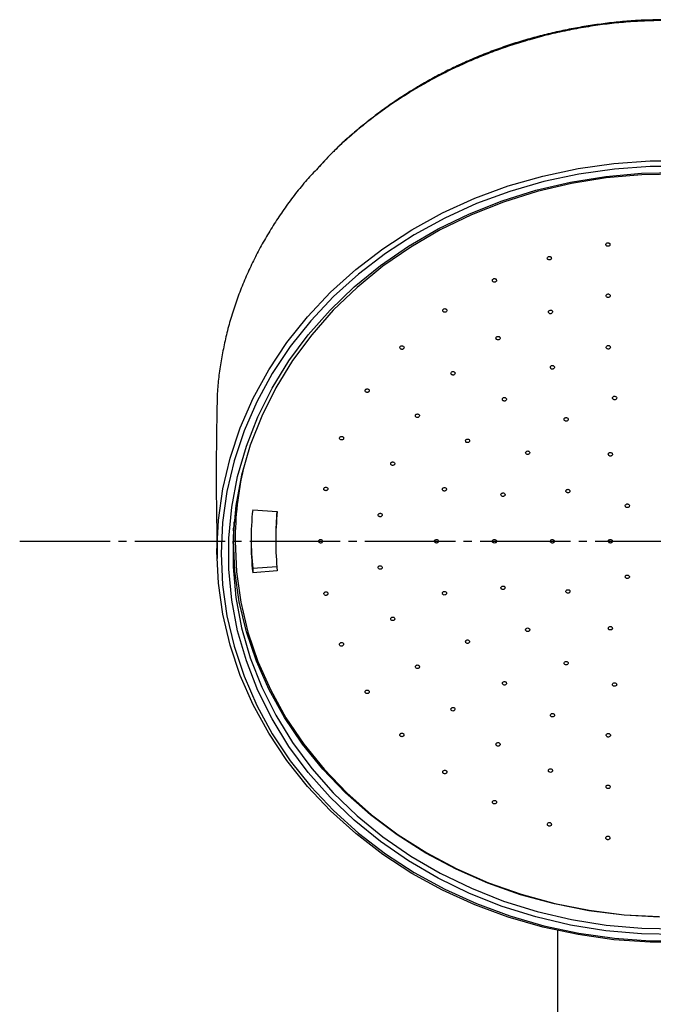
# Model space of a CAD drawing. Units: millimetres. Extents: x 0 to 2100, y 0 to 2970.
# Drawn here: x 938 to 1015, y 1299 to 1419 of the extents above; entities that cross this region are included whole.
import ezdxf

# ---------------------------------------------------------------- set-up
doc = ezdxf.new("R2010")
doc.units = ezdxf.units.MM
doc.linetypes.add('DASH_CENTER', pattern=[14, 11, -1, 1, -1])
doc.layers.add('1', color=7, linetype='Continuous')

# ---------------------------------------------------------------- blocks, each defined once
blk = doc.blocks.new('TOP__56', base_point=(3561, 109))
at = {"color": 7, "linetype": 'Continuous'}
for p, q in [((975.06, 1402.18), (974.03, 1401.11)), ((966.05, 1359.47), (969.03, 1359.24)), ((963.7, 1355.74), (963.77, 1358)), ((963.7, 1356.89), (963.7, 1357.22)), ((963.7, 1356.89), (963.7, 1355.74)), ((968.85, 1356.14), (968.85, 1355.64)), ((968.99, 1352.53), (966.05, 1352.31)), ((966.05, 1352.31), (966.05, 1351.81)), ((969.03, 1352.03), (966.05, 1351.81)), ((1003.1, 1308.33), (1003.1, 1216.56))]:
    blk.add_line(p, q, dxfattribs=at)
for points in [[(1018.81, 1306.88), (1014.39, 1306.88), (1009.99, 1307.18), (1005.62, 1307.8), (1001.33, 1308.71), (997.13, 1309.93), (993.07, 1311.43), (989.15, 1313.21), (985.42, 1315.25), (981.88, 1317.55), (978.57, 1320.09), (975.51, 1322.85), (972.71, 1325.82), (970.2, 1328.97), (967.99, 1332.29), (966.1, 1335.75), (964.53, 1339.33), (963.3, 1343), (962.41, 1346.76), (961.88, 1350.56), (961.7, 1354.38), (961.7, 1354.38), (961.88, 1358.21), (962.41, 1362.01), (963.3, 1365.76), (964.53, 1369.44), (966.1, 1373.02), (967.99, 1376.48), (970.2, 1379.79), (972.71, 1382.94), (975.51, 1385.91), (978.57, 1388.67), (981.88, 1391.21), (985.42, 1393.51), (989.15, 1395.56), (993.07, 1397.34), (997.13, 1398.84), (1001.33, 1400.05), (1005.62, 1400.97), (1009.99, 1401.58), (1014.39, 1401.89), (1018.81, 1401.89)], [(1018.79, 1401.21), (1014.41, 1401.21), (1010.05, 1400.9), (1005.72, 1400.29), (1001.47, 1399.39), (997.31, 1398.18), (993.28, 1396.7), (989.4, 1394.93), (985.7, 1392.91), (982.2, 1390.63), (978.92, 1388.11), (975.88, 1385.38), (973.11, 1382.44), (970.62, 1379.31), (968.43, 1376.03), (966.56, 1372.6), (965, 1369.05), (963.78, 1365.41), (962.91, 1361.69), (962.38, 1357.93), (962.2, 1354.13), (962.38, 1350.34), (962.91, 1346.58), (963.78, 1342.86), (965, 1339.22), (966.56, 1335.67), (968.43, 1332.24), (970.62, 1328.95), (973.11, 1325.83), (975.88, 1322.89), (978.92, 1320.16), (982.2, 1317.64), (985.7, 1315.36), (989.4, 1313.33), (993.28, 1311.57), (997.31, 1310.08), (1001.47, 1308.88), (1005.72, 1307.97), (1010.05, 1307.37), (1014.41, 1307.06), (1018.79, 1307.06)], [(1017.69, 1307.81), (1013.33, 1307.89), (1008.99, 1308.27), (1004.7, 1308.96), (1000.49, 1309.95), (996.38, 1311.24), (992.41, 1312.81), (988.6, 1314.65), (984.98, 1316.76), (981.57, 1319.12), (978.39, 1321.71), (975.46, 1324.51), (972.81, 1327.52), (970.45, 1330.7), (968.4, 1334.03), (966.67, 1337.5), (965.27, 1341.08), (964.21, 1344.75), (963.5, 1348.48), (963.15, 1352.24), (963.15, 1356.02), (963.5, 1359.79), (964.21, 1363.52), (965.27, 1367.19), (966.67, 1370.77), (968.4, 1374.24), (970.45, 1377.57), (972.81, 1380.75), (975.46, 1383.75), (978.39, 1386.56), (981.57, 1389.15), (984.98, 1391.51), (988.6, 1393.61), (992.41, 1395.46), (996.38, 1397.03), (1000.49, 1398.31), (1004.7, 1399.3), (1008.99, 1400), (1013.33, 1400.38), (1017.69, 1400.46)], [(1017.68, 1400.27), (1013.36, 1400.2), (1009.06, 1399.82), (1004.81, 1399.13), (1000.64, 1398.15), (996.57, 1396.88), (992.64, 1395.32), (988.86, 1393.5), (985.28, 1391.41), (981.89, 1389.07), (978.75, 1386.51), (975.85, 1383.73), (973.22, 1380.75), (970.88, 1377.6), (968.85, 1374.3), (967.14, 1370.86), (965.75, 1367.32), (964.7, 1363.68), (964, 1359.99), (963.65, 1356.26), (963.65, 1352.51), (964, 1348.78), (964.7, 1345.09), (965.75, 1341.45), (967.14, 1337.91), (968.85, 1334.47), (970.88, 1331.16), (973.22, 1328.01), (975.85, 1325.04), (978.75, 1322.26), (981.89, 1319.7), (985.28, 1317.36), (988.86, 1315.27), (992.64, 1313.45), (996.57, 1311.89), (1000.64, 1310.62), (1004.81, 1309.64), (1009.06, 1308.95), (1013.36, 1308.57), (1017.68, 1308.49)], [(963.9, 1355.64), (964.08, 1351.92), (964.6, 1348.22), (965.47, 1344.58), (966.68, 1341), (968.23, 1337.53), (970.09, 1334.17), (972.27, 1330.96), (974.74, 1327.91), (977.49, 1325.05), (980.5, 1322.39), (983.74, 1319.95), (987.21, 1317.75), (990.88, 1315.8), (994.71, 1314.12), (998.69, 1312.71), (1002.79, 1311.59), (1006.98, 1310.76), (1011.24, 1310.23), (1015.53, 1310.01)], [(1015.52, 1309.93), (1011.22, 1310.16), (1006.94, 1310.69), (1002.74, 1311.53), (998.62, 1312.65), (994.63, 1314.06), (990.78, 1315.75), (987.1, 1317.71), (983.62, 1319.92), (980.36, 1322.37), (977.34, 1325.04), (974.58, 1327.91), (972.1, 1330.97), (969.92, 1334.19), (968.04, 1337.56), (966.5, 1341.05), (965.28, 1344.63), (964.41, 1348.29), (963.88, 1352), (963.7, 1355.74)], [(963.62, 1355.64), (963.65, 1355.01), (963.81, 1352.86)]]:
    blk.add_lwpolyline(points, dxfattribs=at)
for points in [[(1009.04, 1391.82), (1009.09, 1391.87), (1009.15, 1391.91), (1009.21, 1391.92), (1009.26, 1391.93), (1009.32, 1391.92), (1009.38, 1391.9), (1009.43, 1391.87), (1009.47, 1391.83), (1009.49, 1391.79), (1009.5, 1391.74), (1009.5, 1391.67), (1009.48, 1391.61), (1009.43, 1391.55), (1009.36, 1391.52), (1009.31, 1391.5), (1009.25, 1391.5), (1009.19, 1391.5), (1009.14, 1391.52), (1009.09, 1391.55), (1009.05, 1391.59), (1009.02, 1391.64), (1009.01, 1391.68), (1009.01, 1391.75), (1009.04, 1391.82)], [(1001.9, 1390.13), (1001.94, 1390.19), (1001.99, 1390.24), (1002.04, 1390.26), (1002.09, 1390.27), (1002.15, 1390.28), (1002.22, 1390.27), (1002.27, 1390.24), (1002.32, 1390.21), (1002.35, 1390.17), (1002.37, 1390.13), (1002.39, 1390.06), (1002.37, 1389.99), (1002.33, 1389.93), (1002.28, 1389.88), (1002.23, 1389.86), (1002.18, 1389.85), (1002.12, 1389.84), (1002.06, 1389.86), (1002, 1389.88), (1001.95, 1389.91), (1001.92, 1389.95), (1001.9, 1389.99), (1001.88, 1390.06), (1001.9, 1390.13)], [(995.21, 1387.39), (995.23, 1387.46), (995.28, 1387.52), (995.32, 1387.55), (995.37, 1387.57), (995.43, 1387.58), (995.49, 1387.58), (995.55, 1387.56), (995.6, 1387.54), (995.64, 1387.5), (995.67, 1387.46), (995.7, 1387.4), (995.7, 1387.33), (995.68, 1387.26), (995.63, 1387.21), (995.58, 1387.18), (995.54, 1387.16), (995.48, 1387.15), (995.41, 1387.15), (995.36, 1387.16), (995.3, 1387.19), (995.26, 1387.22), (995.23, 1387.26), (995.21, 1387.32), (995.21, 1387.39)], [(1009.13, 1385.67), (1009.2, 1385.7), (1009.28, 1385.71), (1009.33, 1385.71), (1009.38, 1385.69), (1009.43, 1385.66), (1009.48, 1385.62), (1009.51, 1385.58), (1009.52, 1385.53), (1009.52, 1385.48), (1009.51, 1385.43), (1009.48, 1385.37), (1009.42, 1385.32), (1009.35, 1385.29), (1009.27, 1385.28), (1009.21, 1385.29), (1009.16, 1385.3), (1009.11, 1385.33), (1009.07, 1385.37), (1009.04, 1385.42), (1009.03, 1385.47), (1009.02, 1385.51), (1009.03, 1385.56), (1009.07, 1385.62), (1009.13, 1385.67)], [(989.16, 1383.69), (989.17, 1383.76), (989.21, 1383.82), (989.25, 1383.86), (989.29, 1383.89), (989.35, 1383.91), (989.41, 1383.92), (989.47, 1383.91), (989.53, 1383.89), (989.57, 1383.87), (989.61, 1383.83), (989.65, 1383.77), (989.66, 1383.7), (989.65, 1383.64), (989.62, 1383.57), (989.58, 1383.54), (989.54, 1383.51), (989.48, 1383.49), (989.42, 1383.48), (989.36, 1383.49), (989.3, 1383.51), (989.25, 1383.53), (989.22, 1383.57), (989.18, 1383.63), (989.16, 1383.69)], [(1002.08, 1383.67), (1002.14, 1383.71), (1002.22, 1383.74), (1002.27, 1383.74), (1002.33, 1383.73), (1002.38, 1383.72), (1002.43, 1383.68), (1002.47, 1383.65), (1002.5, 1383.6), (1002.51, 1383.55), (1002.51, 1383.5), (1002.49, 1383.44), (1002.45, 1383.38), (1002.39, 1383.34), (1002.31, 1383.31), (1002.26, 1383.31), (1002.2, 1383.31), (1002.15, 1383.33), (1002.1, 1383.36), (1002.06, 1383.4), (1002.03, 1383.45), (1002.02, 1383.5), (1002.02, 1383.54), (1002.04, 1383.61), (1002.08, 1383.67)], [(995.67, 1380.44), (995.72, 1380.5), (995.79, 1380.53), (995.84, 1380.55), (995.89, 1380.55), (995.95, 1380.54), (996.01, 1380.52), (996.06, 1380.49), (996.1, 1380.45), (996.12, 1380.4), (996.13, 1380.36), (996.13, 1380.29), (996.1, 1380.22), (996.05, 1380.17), (995.98, 1380.13), (995.93, 1380.12), (995.87, 1380.12), (995.81, 1380.13), (995.76, 1380.15), (995.71, 1380.18), (995.67, 1380.22), (995.65, 1380.26), (995.63, 1380.31), (995.64, 1380.38), (995.67, 1380.44)], [(983.95, 1379.14), (983.95, 1379.21), (983.97, 1379.28), (984, 1379.32), (984.04, 1379.35), (984.09, 1379.38), (984.15, 1379.4), (984.21, 1379.4), (984.27, 1379.39), (984.32, 1379.37), (984.37, 1379.35), (984.42, 1379.29), (984.44, 1379.23), (984.45, 1379.16), (984.42, 1379.09), (984.4, 1379.05), (984.36, 1379.02), (984.31, 1378.99), (984.25, 1378.97), (984.19, 1378.97), (984.13, 1378.98), (984.08, 1378.99), (984.03, 1379.02), (983.98, 1379.08), (983.95, 1379.14)], [(1009.07, 1379.31), (1009.11, 1379.37), (1009.17, 1379.41), (1009.22, 1379.43), (1009.28, 1379.44), (1009.34, 1379.44), (1009.4, 1379.43), (1009.45, 1379.4), (1009.49, 1379.37), (1009.52, 1379.33), (1009.54, 1379.28), (1009.55, 1379.21), (1009.54, 1379.15), (1009.5, 1379.09), (1009.43, 1379.04), (1009.39, 1379.02), (1009.33, 1379.01), (1009.27, 1379.01), (1009.21, 1379.02), (1009.16, 1379.05), (1009.11, 1379.09), (1009.08, 1379.12), (1009.06, 1379.17), (1009.05, 1379.24), (1009.07, 1379.31)], [(1002.25, 1376.81), (1002.28, 1376.88), (1002.32, 1376.94), (1002.36, 1376.97), (1002.41, 1376.99), (1002.47, 1377), (1002.53, 1377), (1002.59, 1376.99), (1002.64, 1376.96), (1002.69, 1376.93), (1002.72, 1376.9), (1002.75, 1376.83), (1002.75, 1376.76), (1002.73, 1376.7), (1002.68, 1376.64), (1002.64, 1376.61), (1002.59, 1376.59), (1002.54, 1376.57), (1002.47, 1376.57), (1002.41, 1376.58), (1002.36, 1376.61), (1002.32, 1376.64), (1002.29, 1376.68), (1002.26, 1376.74), (1002.25, 1376.81)], [(990.17, 1376.13), (990.21, 1376.19), (990.26, 1376.24), (990.31, 1376.26), (990.36, 1376.28), (990.42, 1376.28), (990.48, 1376.27), (990.54, 1376.25), (990.59, 1376.21), (990.62, 1376.18), (990.64, 1376.13), (990.66, 1376.06), (990.64, 1376), (990.61, 1375.93), (990.55, 1375.89), (990.5, 1375.86), (990.45, 1375.85), (990.39, 1375.85), (990.33, 1375.86), (990.27, 1375.88), (990.23, 1375.91), (990.19, 1375.95), (990.17, 1375.99), (990.16, 1376.06), (990.17, 1376.13)], [(979.74, 1373.87), (979.72, 1373.94), (979.73, 1374.01), (979.75, 1374.05), (979.78, 1374.09), (979.82, 1374.13), (979.88, 1374.15), (979.94, 1374.17), (980, 1374.17), (980.05, 1374.16), (980.1, 1374.14), (980.16, 1374.09), (980.2, 1374.03), (980.22, 1373.96), (980.21, 1373.89), (980.19, 1373.85), (980.16, 1373.81), (980.11, 1373.78), (980.06, 1373.75), (980, 1373.74), (979.94, 1373.74), (979.89, 1373.75), (979.84, 1373.77), (979.78, 1373.81), (979.74, 1373.87)], [(1009.82, 1373.04), (1009.82, 1373.11), (1009.86, 1373.18), (1009.89, 1373.21), (1009.94, 1373.24), (1009.99, 1373.26), (1010.05, 1373.27), (1010.11, 1373.27), (1010.17, 1373.25), (1010.22, 1373.23), (1010.26, 1373.2), (1010.3, 1373.14), (1010.32, 1373.07), (1010.31, 1373), (1010.28, 1372.94), (1010.24, 1372.9), (1010.2, 1372.87), (1010.14, 1372.85), (1010.08, 1372.84), (1010.02, 1372.84), (1009.96, 1372.86), (1009.92, 1372.88), (1009.88, 1372.92), (1009.83, 1372.98), (1009.82, 1373.04)], [(996.41, 1372.87), (996.42, 1372.94), (996.44, 1373.01), (996.47, 1373.05), (996.51, 1373.08), (996.57, 1373.11), (996.63, 1373.12), (996.69, 1373.12), (996.75, 1373.11), (996.79, 1373.09), (996.84, 1373.06), (996.89, 1373), (996.91, 1372.94), (996.91, 1372.87), (996.88, 1372.8), (996.85, 1372.76), (996.81, 1372.73), (996.76, 1372.71), (996.7, 1372.69), (996.64, 1372.69), (996.58, 1372.7), (996.53, 1372.72), (996.49, 1372.75), (996.44, 1372.81), (996.41, 1372.87)], [(985.83, 1370.92), (985.85, 1370.99), (985.89, 1371.05), (985.93, 1371.08), (985.98, 1371.1), (986.04, 1371.11), (986.1, 1371.12), (986.16, 1371.1), (986.22, 1371.08), (986.26, 1371.05), (986.29, 1371.01), (986.32, 1370.95), (986.32, 1370.88), (986.3, 1370.81), (986.26, 1370.75), (986.22, 1370.72), (986.17, 1370.7), (986.11, 1370.69), (986.05, 1370.68), (985.99, 1370.7), (985.93, 1370.72), (985.89, 1370.75), (985.86, 1370.79), (985.83, 1370.85), (985.83, 1370.92)], [(1003.94, 1370.38), (1003.92, 1370.44), (1003.93, 1370.51), (1003.95, 1370.56), (1003.98, 1370.6), (1004.03, 1370.63), (1004.08, 1370.66), (1004.14, 1370.67), (1004.2, 1370.67), (1004.25, 1370.66), (1004.3, 1370.64), (1004.36, 1370.59), (1004.4, 1370.53), (1004.42, 1370.47), (1004.41, 1370.4), (1004.39, 1370.35), (1004.36, 1370.31), (1004.32, 1370.28), (1004.26, 1370.25), (1004.2, 1370.24), (1004.14, 1370.24), (1004.09, 1370.25), (1004.04, 1370.27), (1003.98, 1370.32), (1003.94, 1370.38)], [(976.64, 1368.05), (976.61, 1368.12), (976.6, 1368.19), (976.62, 1368.23), (976.64, 1368.28), (976.68, 1368.32), (976.72, 1368.35), (976.78, 1368.37), (976.84, 1368.38), (976.89, 1368.38), (976.95, 1368.37), (977.01, 1368.33), (977.07, 1368.28), (977.1, 1368.21), (977.1, 1368.14), (977.09, 1368.1), (977.07, 1368.06), (977.03, 1368.01), (976.98, 1367.98), (976.93, 1367.96), (976.87, 1367.95), (976.81, 1367.95), (976.76, 1367.96), (976.69, 1368), (976.64, 1368.05)], [(991.95, 1367.76), (991.93, 1367.83), (991.94, 1367.9), (991.96, 1367.94), (991.98, 1367.98), (992.03, 1368.02), (992.08, 1368.05), (992.14, 1368.06), (992.2, 1368.06), (992.25, 1368.05), (992.3, 1368.04), (992.37, 1367.99), (992.41, 1367.93), (992.43, 1367.87), (992.42, 1367.8), (992.41, 1367.75), (992.38, 1367.71), (992.33, 1367.68), (992.28, 1367.65), (992.22, 1367.63), (992.16, 1367.63), (992.11, 1367.64), (992.06, 1367.66), (991.99, 1367.7), (991.95, 1367.76)], [(999.3, 1366.26), (999.26, 1366.32), (999.24, 1366.39), (999.25, 1366.44), (999.26, 1366.49), (999.29, 1366.53), (999.33, 1366.57), (999.38, 1366.6), (999.44, 1366.61), (999.5, 1366.62), (999.55, 1366.61), (999.62, 1366.59), (999.68, 1366.54), (999.73, 1366.48), (999.74, 1366.41), (999.74, 1366.37), (999.72, 1366.32), (999.69, 1366.27), (999.65, 1366.24), (999.6, 1366.21), (999.54, 1366.19), (999.49, 1366.19), (999.43, 1366.19), (999.36, 1366.22), (999.3, 1366.26)], [(1009.31, 1366.26), (1009.34, 1366.33), (1009.39, 1366.38), (1009.44, 1366.41), (1009.49, 1366.42), (1009.55, 1366.43), (1009.61, 1366.42), (1009.67, 1366.4), (1009.72, 1366.37), (1009.76, 1366.34), (1009.78, 1366.3), (1009.8, 1366.23), (1009.8, 1366.16), (1009.76, 1366.1), (1009.71, 1366.04), (1009.66, 1366.02), (1009.61, 1366), (1009.55, 1365.99), (1009.49, 1366), (1009.44, 1366.02), (1009.38, 1366.05), (1009.35, 1366.09), (1009.32, 1366.13), (1009.3, 1366.2), (1009.31, 1366.26)], [(982.83, 1365.05), (982.83, 1365.12), (982.86, 1365.18), (982.9, 1365.22), (982.94, 1365.25), (982.99, 1365.27), (983.05, 1365.29), (983.11, 1365.28), (983.17, 1365.27), (983.22, 1365.25), (983.26, 1365.22), (983.31, 1365.16), (983.33, 1365.09), (983.32, 1365.02), (983.29, 1364.96), (983.26, 1364.92), (983.22, 1364.89), (983.16, 1364.87), (983.1, 1364.85), (983.04, 1364.86), (982.98, 1364.87), (982.94, 1364.89), (982.89, 1364.92), (982.85, 1364.98), (982.83, 1365.05)], [(974.76, 1361.85), (974.71, 1361.91), (974.7, 1361.98), (974.7, 1362.03), (974.71, 1362.07), (974.74, 1362.12), (974.78, 1362.16), (974.83, 1362.19), (974.89, 1362.21), (974.94, 1362.21), (975, 1362.21), (975.07, 1362.19), (975.13, 1362.14), (975.18, 1362.08), (975.19, 1362.01), (975.19, 1361.97), (975.18, 1361.92), (975.15, 1361.87), (975.11, 1361.84), (975.06, 1361.81), (975, 1361.79), (974.95, 1361.78), (974.89, 1361.79), (974.82, 1361.81), (974.76, 1361.85)], [(989.17, 1361.82), (989.13, 1361.88), (989.11, 1361.95), (989.12, 1362), (989.13, 1362.04), (989.16, 1362.09), (989.21, 1362.13), (989.26, 1362.15), (989.32, 1362.17), (989.37, 1362.17), (989.43, 1362.17), (989.5, 1362.14), (989.56, 1362.09), (989.6, 1362.03), (989.61, 1361.96), (989.61, 1361.92), (989.59, 1361.87), (989.56, 1361.83), (989.52, 1361.79), (989.47, 1361.76), (989.41, 1361.74), (989.35, 1361.74), (989.3, 1361.75), (989.23, 1361.78), (989.17, 1361.82)], [(996.35, 1361.11), (996.29, 1361.16), (996.25, 1361.22), (996.24, 1361.27), (996.24, 1361.31), (996.25, 1361.36), (996.28, 1361.41), (996.32, 1361.45), (996.36, 1361.49), (996.41, 1361.5), (996.47, 1361.51), (996.55, 1361.51), (996.62, 1361.48), (996.68, 1361.43), (996.72, 1361.37), (996.74, 1361.33), (996.74, 1361.28), (996.72, 1361.23), (996.7, 1361.18), (996.66, 1361.14), (996.61, 1361.11), (996.56, 1361.09), (996.51, 1361.08), (996.43, 1361.09), (996.35, 1361.11)], [(1004.15, 1361.68), (1004.14, 1361.75), (1004.16, 1361.82), (1004.18, 1361.86), (1004.22, 1361.9), (1004.27, 1361.93), (1004.32, 1361.95), (1004.38, 1361.96), (1004.44, 1361.95), (1004.5, 1361.94), (1004.54, 1361.91), (1004.6, 1361.86), (1004.63, 1361.8), (1004.64, 1361.73), (1004.63, 1361.66), (1004.6, 1361.62), (1004.57, 1361.59), (1004.52, 1361.55), (1004.46, 1361.53), (1004.4, 1361.53), (1004.34, 1361.53), (1004.29, 1361.55), (1004.24, 1361.57), (1004.18, 1361.63), (1004.15, 1361.68)], [(1011.37, 1359.91), (1011.37, 1359.98), (1011.39, 1360.05), (1011.42, 1360.09), (1011.46, 1360.12), (1011.51, 1360.15), (1011.57, 1360.17), (1011.63, 1360.17), (1011.69, 1360.16), (1011.74, 1360.14), (1011.78, 1360.12), (1011.83, 1360.06), (1011.86, 1360), (1011.87, 1359.93), (1011.84, 1359.86), (1011.82, 1359.82), (1011.78, 1359.79), (1011.73, 1359.76), (1011.67, 1359.74), (1011.61, 1359.74), (1011.55, 1359.75), (1011.5, 1359.76), (1011.45, 1359.79), (1011.4, 1359.85), (1011.37, 1359.91)], [(981.31, 1358.76), (981.3, 1358.83), (981.31, 1358.9), (981.33, 1358.94), (981.37, 1358.98), (981.41, 1359.01), (981.47, 1359.03), (981.53, 1359.04), (981.59, 1359.04), (981.64, 1359.03), (981.69, 1359), (981.75, 1358.96), (981.78, 1358.89), (981.8, 1358.83), (981.78, 1358.76), (981.76, 1358.71), (981.72, 1358.68), (981.68, 1358.64), (981.62, 1358.62), (981.56, 1358.61), (981.5, 1358.61), (981.45, 1358.63), (981.4, 1358.65), (981.34, 1358.7), (981.31, 1358.76)], [(974.15, 1355.47), (974.09, 1355.52), (974.06, 1355.58), (974.05, 1355.63), (974.06, 1355.68), (974.07, 1355.73), (974.11, 1355.77), (974.15, 1355.81), (974.2, 1355.84), (974.26, 1355.85), (974.31, 1355.85), (974.39, 1355.84), (974.46, 1355.81), (974.51, 1355.75), (974.54, 1355.69), (974.55, 1355.64), (974.55, 1355.6), (974.53, 1355.55), (974.5, 1355.5), (974.45, 1355.46), (974.4, 1355.44), (974.35, 1355.42), (974.29, 1355.42), (974.22, 1355.43), (974.15, 1355.47)], [(988.25, 1355.46), (988.2, 1355.51), (988.16, 1355.57), (988.15, 1355.62), (988.16, 1355.67), (988.17, 1355.72), (988.2, 1355.77), (988.24, 1355.8), (988.3, 1355.83), (988.35, 1355.85), (988.4, 1355.85), (988.48, 1355.84), (988.55, 1355.81), (988.61, 1355.76), (988.64, 1355.7), (988.65, 1355.65), (988.65, 1355.6), (988.63, 1355.55), (988.6, 1355.51), (988.56, 1355.47), (988.51, 1355.44), (988.46, 1355.43), (988.4, 1355.42), (988.32, 1355.43), (988.25, 1355.46)], [(995.39, 1355.43), (995.32, 1355.45), (995.26, 1355.5), (995.23, 1355.54), (995.21, 1355.59), (995.2, 1355.64), (995.21, 1355.69), (995.23, 1355.74), (995.27, 1355.78), (995.31, 1355.81), (995.36, 1355.84), (995.43, 1355.85), (995.51, 1355.85), (995.59, 1355.82), (995.65, 1355.77), (995.68, 1355.73), (995.7, 1355.69), (995.7, 1355.64), (995.69, 1355.58), (995.67, 1355.53), (995.64, 1355.49), (995.6, 1355.46), (995.55, 1355.44), (995.47, 1355.42), (995.39, 1355.43)], [(1002.33, 1355.48), (1002.28, 1355.54), (1002.26, 1355.6), (1002.25, 1355.65), (1002.26, 1355.7), (1002.29, 1355.74), (1002.32, 1355.79), (1002.37, 1355.82), (1002.43, 1355.84), (1002.48, 1355.85), (1002.53, 1355.85), (1002.61, 1355.83), (1002.68, 1355.79), (1002.72, 1355.74), (1002.75, 1355.67), (1002.75, 1355.62), (1002.74, 1355.58), (1002.72, 1355.53), (1002.68, 1355.49), (1002.63, 1355.45), (1002.58, 1355.43), (1002.53, 1355.42), (1002.47, 1355.42), (1002.39, 1355.44), (1002.33, 1355.48)], [(1009.41, 1355.46), (1009.36, 1355.5), (1009.32, 1355.56), (1009.3, 1355.61), (1009.3, 1355.66), (1009.32, 1355.71), (1009.34, 1355.76), (1009.38, 1355.8), (1009.43, 1355.83), (1009.48, 1355.84), (1009.54, 1355.85), (1009.62, 1355.85), (1009.69, 1355.82), (1009.75, 1355.77), (1009.79, 1355.71), (1009.8, 1355.66), (1009.8, 1355.62), (1009.79, 1355.57), (1009.76, 1355.52), (1009.72, 1355.48), (1009.67, 1355.45), (1009.62, 1355.43), (1009.57, 1355.42), (1009.49, 1355.43), (1009.41, 1355.46)], [(981.33, 1352.34), (981.3, 1352.4), (981.3, 1352.47), (981.31, 1352.52), (981.33, 1352.56), (981.37, 1352.6), (981.42, 1352.63), (981.48, 1352.65), (981.54, 1352.66), (981.59, 1352.66), (981.64, 1352.64), (981.71, 1352.61), (981.76, 1352.55), (981.79, 1352.49), (981.79, 1352.42), (981.78, 1352.37), (981.76, 1352.33), (981.72, 1352.29), (981.67, 1352.26), (981.61, 1352.24), (981.55, 1352.23), (981.5, 1352.23), (981.45, 1352.25), (981.38, 1352.28), (981.33, 1352.34)], [(1011.67, 1351.11), (1011.59, 1351.1), (1011.51, 1351.12), (1011.46, 1351.15), (1011.43, 1351.18), (1011.39, 1351.23), (1011.37, 1351.28), (1011.37, 1351.33), (1011.38, 1351.38), (1011.4, 1351.42), (1011.43, 1351.46), (1011.49, 1351.51), (1011.57, 1351.53), (1011.65, 1351.53), (1011.72, 1351.52), (1011.77, 1351.49), (1011.81, 1351.46), (1011.84, 1351.41), (1011.86, 1351.36), (1011.87, 1351.31), (1011.86, 1351.26), (1011.84, 1351.21), (1011.8, 1351.18), (1011.74, 1351.13), (1011.67, 1351.11)], [(974.83, 1349.09), (974.76, 1349.13), (974.72, 1349.19), (974.7, 1349.23), (974.7, 1349.28), (974.7, 1349.33), (974.73, 1349.38), (974.76, 1349.42), (974.81, 1349.46), (974.86, 1349.48), (974.91, 1349.49), (974.99, 1349.49), (975.07, 1349.47), (975.13, 1349.42), (975.17, 1349.36), (975.19, 1349.32), (975.2, 1349.27), (975.19, 1349.22), (975.16, 1349.17), (975.13, 1349.13), (975.08, 1349.09), (975.03, 1349.07), (974.98, 1349.06), (974.9, 1349.06), (974.83, 1349.09)], [(989.27, 1349.11), (989.2, 1349.15), (989.15, 1349.2), (989.13, 1349.24), (989.11, 1349.29), (989.12, 1349.34), (989.13, 1349.4), (989.16, 1349.44), (989.2, 1349.48), (989.25, 1349.51), (989.3, 1349.52), (989.38, 1349.53), (989.46, 1349.52), (989.52, 1349.48), (989.58, 1349.43), (989.6, 1349.39), (989.61, 1349.34), (989.61, 1349.29), (989.6, 1349.24), (989.57, 1349.19), (989.53, 1349.15), (989.48, 1349.12), (989.43, 1349.11), (989.35, 1349.1), (989.27, 1349.11)], [(996.5, 1349.76), (996.42, 1349.77), (996.35, 1349.8), (996.31, 1349.83), (996.27, 1349.86), (996.25, 1349.91), (996.24, 1349.96), (996.24, 1350.02), (996.26, 1350.07), (996.29, 1350.11), (996.33, 1350.14), (996.39, 1350.18), (996.47, 1350.19), (996.55, 1350.19), (996.63, 1350.16), (996.67, 1350.13), (996.7, 1350.09), (996.73, 1350.04), (996.74, 1349.99), (996.73, 1349.94), (996.72, 1349.89), (996.69, 1349.85), (996.65, 1349.81), (996.58, 1349.78), (996.5, 1349.76)], [(1004.33, 1349.32), (1004.26, 1349.35), (1004.2, 1349.39), (1004.17, 1349.43), (1004.15, 1349.48), (1004.14, 1349.53), (1004.15, 1349.58), (1004.17, 1349.63), (1004.21, 1349.68), (1004.25, 1349.71), (1004.29, 1349.73), (1004.37, 1349.75), (1004.45, 1349.74), (1004.53, 1349.71), (1004.59, 1349.67), (1004.62, 1349.63), (1004.63, 1349.58), (1004.64, 1349.53), (1004.63, 1349.48), (1004.61, 1349.43), (1004.58, 1349.39), (1004.54, 1349.35), (1004.49, 1349.33), (1004.4, 1349.31), (1004.33, 1349.32)], [(982.89, 1346.06), (982.85, 1346.12), (982.83, 1346.18), (982.83, 1346.23), (982.84, 1346.28), (982.87, 1346.32), (982.91, 1346.36), (982.96, 1346.39), (983.02, 1346.41), (983.07, 1346.42), (983.13, 1346.42), (983.2, 1346.39), (983.26, 1346.35), (983.31, 1346.29), (983.33, 1346.22), (983.33, 1346.17), (983.31, 1346.13), (983.28, 1346.08), (983.24, 1346.04), (983.19, 1346.01), (983.14, 1345.99), (983.08, 1345.99), (983.03, 1345.99), (982.95, 1346.01), (982.89, 1346.06)], [(999.58, 1344.67), (999.51, 1344.65), (999.43, 1344.66), (999.38, 1344.68), (999.33, 1344.71), (999.29, 1344.74), (999.26, 1344.79), (999.24, 1344.84), (999.24, 1344.9), (999.26, 1344.94), (999.28, 1344.98), (999.33, 1345.04), (999.4, 1345.07), (999.48, 1345.09), (999.56, 1345.08), (999.61, 1345.06), (999.65, 1345.04), (999.7, 1345), (999.72, 1344.95), (999.74, 1344.9), (999.74, 1344.85), (999.73, 1344.8), (999.7, 1344.76), (999.65, 1344.7), (999.58, 1344.67)], [(1009.62, 1344.85), (1009.54, 1344.85), (1009.46, 1344.86), (1009.41, 1344.88), (1009.37, 1344.91), (1009.34, 1344.95), (1009.31, 1345), (1009.3, 1345.05), (1009.31, 1345.11), (1009.33, 1345.15), (1009.35, 1345.19), (1009.41, 1345.24), (1009.48, 1345.27), (1009.56, 1345.28), (1009.64, 1345.26), (1009.69, 1345.24), (1009.73, 1345.21), (1009.77, 1345.17), (1009.79, 1345.12), (1009.8, 1345.07), (1009.8, 1345.02), (1009.78, 1344.97), (1009.75, 1344.93), (1009.69, 1344.88), (1009.62, 1344.85)], [(992.15, 1343.21), (992.07, 1343.23), (992.01, 1343.27), (991.97, 1343.3), (991.95, 1343.35), (991.93, 1343.4), (991.93, 1343.45), (991.95, 1343.5), (991.97, 1343.55), (992.01, 1343.58), (992.05, 1343.61), (992.13, 1343.64), (992.21, 1343.64), (992.29, 1343.62), (992.35, 1343.58), (992.39, 1343.55), (992.41, 1343.5), (992.43, 1343.45), (992.43, 1343.4), (992.41, 1343.35), (992.39, 1343.3), (992.35, 1343.27), (992.31, 1343.24), (992.23, 1343.21), (992.15, 1343.21)], [(976.77, 1342.9), (976.7, 1342.93), (976.65, 1342.98), (976.62, 1343.03), (976.61, 1343.07), (976.6, 1343.12), (976.62, 1343.18), (976.64, 1343.22), (976.68, 1343.27), (976.73, 1343.29), (976.78, 1343.31), (976.85, 1343.32), (976.93, 1343.31), (977, 1343.28), (977.06, 1343.23), (977.09, 1343.19), (977.1, 1343.14), (977.1, 1343.09), (977.09, 1343.04), (977.06, 1342.99), (977.02, 1342.95), (976.98, 1342.92), (976.93, 1342.9), (976.85, 1342.89), (976.77, 1342.9)], [(1004.33, 1340.65), (1004.26, 1340.62), (1004.18, 1340.6), (1004.13, 1340.6), (1004.08, 1340.62), (1004.02, 1340.64), (1003.98, 1340.68), (1003.95, 1340.72), (1003.93, 1340.78), (1003.92, 1340.82), (1003.93, 1340.87), (1003.96, 1340.93), (1004.01, 1340.99), (1004.08, 1341.02), (1004.16, 1341.03), (1004.21, 1341.03), (1004.27, 1341.02), (1004.32, 1340.99), (1004.36, 1340.96), (1004.4, 1340.91), (1004.42, 1340.86), (1004.42, 1340.81), (1004.41, 1340.77), (1004.38, 1340.7), (1004.33, 1340.65)], [(985.93, 1340.2), (985.87, 1340.25), (985.84, 1340.31), (985.83, 1340.36), (985.83, 1340.4), (985.84, 1340.45), (985.87, 1340.5), (985.92, 1340.54), (985.97, 1340.57), (986.02, 1340.58), (986.07, 1340.59), (986.15, 1340.58), (986.22, 1340.55), (986.28, 1340.5), (986.31, 1340.44), (986.32, 1340.39), (986.32, 1340.34), (986.31, 1340.29), (986.28, 1340.24), (986.24, 1340.21), (986.18, 1340.18), (986.13, 1340.16), (986.08, 1340.16), (986, 1340.17), (985.93, 1340.2)], [(996.7, 1338.15), (996.62, 1338.15), (996.54, 1338.18), (996.5, 1338.2), (996.46, 1338.24), (996.43, 1338.28), (996.41, 1338.34), (996.41, 1338.39), (996.43, 1338.44), (996.45, 1338.48), (996.48, 1338.52), (996.55, 1338.56), (996.63, 1338.58), (996.71, 1338.58), (996.78, 1338.56), (996.83, 1338.53), (996.86, 1338.5), (996.89, 1338.45), (996.91, 1338.4), (996.91, 1338.35), (996.9, 1338.29), (996.87, 1338.25), (996.84, 1338.22), (996.78, 1338.17), (996.7, 1338.15)], [(979.93, 1337.11), (979.86, 1337.13), (979.79, 1337.17), (979.76, 1337.21), (979.73, 1337.25), (979.72, 1337.3), (979.72, 1337.35), (979.74, 1337.4), (979.77, 1337.45), (979.81, 1337.48), (979.85, 1337.51), (979.93, 1337.53), (980.01, 1337.53), (980.08, 1337.51), (980.15, 1337.47), (980.18, 1337.43), (980.21, 1337.39), (980.22, 1337.34), (980.22, 1337.29), (980.2, 1337.24), (980.17, 1337.19), (980.13, 1337.16), (980.09, 1337.13), (980.01, 1337.11), (979.93, 1337.11)], [(1010.28, 1338.1), (1010.22, 1338.05), (1010.15, 1338.01), (1010.1, 1338), (1010.05, 1338), (1009.99, 1338.01), (1009.93, 1338.03), (1009.89, 1338.07), (1009.85, 1338.11), (1009.83, 1338.15), (1009.82, 1338.2), (1009.82, 1338.27), (1009.86, 1338.33), (1009.91, 1338.38), (1009.98, 1338.42), (1010.03, 1338.43), (1010.09, 1338.43), (1010.15, 1338.42), (1010.2, 1338.4), (1010.25, 1338.37), (1010.28, 1338.32), (1010.31, 1338.28), (1010.32, 1338.23), (1010.31, 1338.16), (1010.28, 1338.1)], [(990.3, 1335.01), (990.24, 1335.05), (990.19, 1335.11), (990.17, 1335.15), (990.16, 1335.2), (990.16, 1335.25), (990.18, 1335.3), (990.21, 1335.34), (990.25, 1335.38), (990.3, 1335.41), (990.35, 1335.42), (990.43, 1335.43), (990.51, 1335.41), (990.58, 1335.37), (990.63, 1335.31), (990.65, 1335.27), (990.66, 1335.22), (990.65, 1335.17), (990.63, 1335.12), (990.6, 1335.08), (990.56, 1335.04), (990.51, 1335.01), (990.46, 1335), (990.38, 1334.99), (990.3, 1335.01)], [(1002.6, 1334.29), (1002.52, 1334.27), (1002.44, 1334.28), (1002.39, 1334.29), (1002.35, 1334.32), (1002.3, 1334.35), (1002.27, 1334.4), (1002.26, 1334.45), (1002.25, 1334.5), (1002.26, 1334.55), (1002.29, 1334.59), (1002.34, 1334.65), (1002.4, 1334.69), (1002.48, 1334.7), (1002.56, 1334.7), (1002.61, 1334.68), (1002.66, 1334.66), (1002.7, 1334.62), (1002.73, 1334.57), (1002.75, 1334.52), (1002.75, 1334.47), (1002.74, 1334.42), (1002.72, 1334.38), (1002.67, 1334.32), (1002.6, 1334.29)], [(984.2, 1331.87), (984.13, 1331.88), (984.05, 1331.91), (984.01, 1331.94), (983.98, 1331.98), (983.96, 1332.03), (983.95, 1332.08), (983.95, 1332.14), (983.98, 1332.19), (984.01, 1332.23), (984.04, 1332.26), (984.11, 1332.29), (984.19, 1332.31), (984.27, 1332.3), (984.34, 1332.27), (984.38, 1332.23), (984.42, 1332.2), (984.44, 1332.15), (984.45, 1332.09), (984.44, 1332.04), (984.42, 1331.99), (984.39, 1331.95), (984.35, 1331.92), (984.28, 1331.89), (984.2, 1331.87)], [(1009.46, 1331.88), (1009.39, 1331.84), (1009.31, 1331.83), (1009.26, 1331.83), (1009.2, 1331.85), (1009.15, 1331.87), (1009.11, 1331.91), (1009.08, 1331.96), (1009.06, 1332.01), (1009.05, 1332.05), (1009.06, 1332.1), (1009.09, 1332.17), (1009.15, 1332.22), (1009.22, 1332.25), (1009.3, 1332.26), (1009.35, 1332.26), (1009.4, 1332.25), (1009.46, 1332.22), (1009.5, 1332.18), (1009.53, 1332.14), (1009.55, 1332.09), (1009.55, 1332.04), (1009.55, 1331.99), (1009.51, 1331.93), (1009.46, 1331.88)], [(995.83, 1330.73), (995.76, 1330.75), (995.69, 1330.8), (995.66, 1330.84), (995.64, 1330.88), (995.63, 1330.93), (995.64, 1330.99), (995.66, 1331.04), (995.69, 1331.08), (995.73, 1331.11), (995.78, 1331.14), (995.86, 1331.15), (995.94, 1331.15), (996.01, 1331.13), (996.07, 1331.08), (996.1, 1331.04), (996.12, 1331), (996.13, 1330.95), (996.13, 1330.89), (996.11, 1330.84), (996.07, 1330.8), (996.03, 1330.77), (995.99, 1330.74), (995.91, 1330.72), (995.83, 1330.73)], [(989.46, 1327.36), (989.38, 1327.36), (989.3, 1327.38), (989.26, 1327.4), (989.22, 1327.44), (989.19, 1327.48), (989.17, 1327.53), (989.16, 1327.58), (989.17, 1327.64), (989.19, 1327.68), (989.23, 1327.72), (989.29, 1327.76), (989.36, 1327.79), (989.44, 1327.79), (989.52, 1327.77), (989.57, 1327.74), (989.61, 1327.71), (989.64, 1327.67), (989.66, 1327.62), (989.66, 1327.56), (989.65, 1327.51), (989.63, 1327.47), (989.6, 1327.43), (989.54, 1327.39), (989.46, 1327.36)], [(1002.26, 1327.53), (1002.18, 1327.54), (1002.11, 1327.58), (1002.07, 1327.61), (1002.04, 1327.65), (1002.02, 1327.7), (1002.01, 1327.75), (1002.02, 1327.8), (1002.04, 1327.85), (1002.08, 1327.89), (1002.12, 1327.92), (1002.19, 1327.95), (1002.27, 1327.96), (1002.34, 1327.95), (1002.42, 1327.92), (1002.46, 1327.89), (1002.49, 1327.85), (1002.51, 1327.8), (1002.52, 1327.75), (1002.51, 1327.7), (1002.49, 1327.65), (1002.45, 1327.61), (1002.41, 1327.57), (1002.34, 1327.54), (1002.26, 1327.53)], [(1009.32, 1325.56), (1009.24, 1325.56), (1009.17, 1325.58), (1009.12, 1325.6), (1009.08, 1325.64), (1009.05, 1325.68), (1009.03, 1325.73), (1009.02, 1325.78), (1009.03, 1325.84), (1009.05, 1325.88), (1009.09, 1325.92), (1009.15, 1325.96), (1009.22, 1325.99), (1009.3, 1325.99), (1009.38, 1325.97), (1009.43, 1325.95), (1009.47, 1325.91), (1009.5, 1325.87), (1009.52, 1325.82), (1009.52, 1325.77), (1009.51, 1325.72), (1009.49, 1325.67), (1009.46, 1325.63), (1009.4, 1325.59), (1009.32, 1325.56)], [(995.54, 1323.71), (995.46, 1323.7), (995.39, 1323.7), (995.34, 1323.72), (995.29, 1323.75), (995.25, 1323.79), (995.22, 1323.83), (995.2, 1323.88), (995.2, 1323.94), (995.22, 1323.98), (995.24, 1324.03), (995.29, 1324.08), (995.36, 1324.11), (995.44, 1324.13), (995.52, 1324.12), (995.57, 1324.1), (995.62, 1324.08), (995.66, 1324.04), (995.69, 1323.99), (995.7, 1323.94), (995.7, 1323.89), (995.69, 1323.84), (995.66, 1323.8), (995.61, 1323.74), (995.54, 1323.71)], [(1002.27, 1321.03), (1002.19, 1321), (1002.11, 1321), (1002.06, 1321.01), (1002.01, 1321.03), (1001.96, 1321.06), (1001.92, 1321.1), (1001.9, 1321.15), (1001.89, 1321.2), (1001.89, 1321.25), (1001.9, 1321.29), (1001.94, 1321.35), (1002, 1321.4), (1002.08, 1321.42), (1002.16, 1321.43), (1002.21, 1321.42), (1002.26, 1321.4), (1002.31, 1321.37), (1002.35, 1321.33), (1002.37, 1321.28), (1002.38, 1321.23), (1002.38, 1321.18), (1002.37, 1321.13), (1002.33, 1321.07), (1002.27, 1321.03)], [(1009.42, 1319.4), (1009.35, 1319.36), (1009.28, 1319.34), (1009.22, 1319.35), (1009.17, 1319.36), (1009.12, 1319.38), (1009.07, 1319.42), (1009.03, 1319.46), (1009.01, 1319.51), (1009.01, 1319.56), (1009.01, 1319.6), (1009.04, 1319.67), (1009.09, 1319.72), (1009.16, 1319.76), (1009.24, 1319.78), (1009.29, 1319.77), (1009.35, 1319.76), (1009.4, 1319.74), (1009.44, 1319.7), (1009.48, 1319.66), (1009.5, 1319.61), (1009.51, 1319.56), (1009.5, 1319.52), (1009.47, 1319.45), (1009.42, 1319.4)]]:
    blk.add_lwpolyline(points, close=True, dxfattribs=at)
for centre, radius, start, end in [((1003.69, 1355.62), 39.78, 167.0952, 179.9785), ((1003.94, 1355.64), 38.09, 174.2281, 185.7719), ((1004.69, 1355.64), 35.84, 174.2283, 185.7717), ((1004.69, 1356.14), 35.84, 175.0249, 179.999), ((1003.96, 1356.14), 38.1, 180.3772, 185.7712)]:
    blk.add_arc(centre, radius, start, end, dxfattribs=at)
for points, knots in [([(1016.54, 1418.98), (1015.78, 1418.96), (1014.26, 1418.93), (1011.98, 1418.82), (1009.71, 1418.61), (1007.43, 1418.31), (1005.14, 1417.92), (1002.85, 1417.44), (1000.59, 1416.88), (998.38, 1416.23), (996.22, 1415.52), (994.12, 1414.73), (992.05, 1413.86), (990.01, 1412.91), (988, 1411.88), (986.02, 1410.76), (984.1, 1409.57), (982.25, 1408.32), (980.48, 1407.02), (978.79, 1405.66), (977.15, 1404.26), (975.82, 1403), (974.78, 1401.89), (974.23, 1401.29), (973.96, 1401)], [0, 0, 0, 0, 2.283559, 4.56514, 6.845458, 9.124152, 11.465203, 13.801443, 16.132585, 18.457707, 20.710366, 22.955721, 25.193164, 27.421924, 29.705614, 31.979132, 34.241943, 36.4926, 38.668807, 40.835199, 42.991597, 45.130955, 46.342357, 47.551017, 47.551017, 47.551017, 47.551017]), ([(1016.54, 1419.06), (1015.93, 1419.05), (1014.7, 1419.03), (1012.77, 1418.97), (1010.76, 1418.81), (1008.67, 1418.57), (1006.6, 1418.27), (1004.54, 1417.9), (1002.51, 1417.47), (1000.49, 1416.96), (998.51, 1416.39), (996.55, 1415.75), (994.63, 1415.05), (992.76, 1414.28), (990.92, 1413.46), (989.13, 1412.58), (987.39, 1411.63), (985.67, 1410.63), (983.99, 1409.57), (982.35, 1408.45), (980.76, 1407.26), (979.2, 1406.02), (977.67, 1404.75), (976.62, 1403.78), (976.01, 1403.16), (975.87, 1403.01), (975.8, 1402.93)], [0, 0, 0, 0, 1.847289, 3.693426, 5.791862, 7.889336, 9.983884, 12.075103, 14.157318, 16.23552, 18.299192, 20.357568, 22.397258, 24.430587, 26.43428, 28.430595, 30.414385, 32.390497, 34.383544, 36.367148, 38.360952, 40.348091, 42.342572, 44.320604, 44.632725, 44.944612, 44.944612, 44.944612, 44.944612]), ([(973.96, 1401), (973.74, 1400.76), (973.29, 1400.29), (972.36, 1399.28), (971.24, 1397.92), (969.98, 1396.2), (968.8, 1394.46), (967.71, 1392.7), (966.71, 1390.9), (965.78, 1389.05), (964.94, 1387.15), (964.18, 1385.21), (963.52, 1383.24), (962.96, 1381.27), (962.51, 1379.29), (962.15, 1377.33), (961.86, 1375.35), (961.72, 1373.69), (961.7, 1372.34), (961.7, 1371.65), (961.7, 1371.31)], [0, 0, 0, 0, 0.975442, 1.948149, 4.11437, 6.266337, 8.346234, 10.41441, 12.47169, 14.518577, 16.614373, 18.700498, 20.777964, 22.846827, 24.849107, 26.847117, 28.841619, 30.829628, 31.859416, 32.889355, 32.889355, 32.889355, 32.889355]), ([(961.68, 1371.31), (961.66, 1369.86), (961.62, 1366.95), (961.59, 1362.54), (961.65, 1358.08), (961.71, 1355.07), (961.74, 1353.56)], [0, 0, 0, 0, 4.357459, 8.714293, 13.232874, 17.751791, 17.751791, 17.751791, 17.751791])]:
    blk.add_open_spline(points, degree=3, knots=knots, dxfattribs=at)

msp = doc.modelspace()

# ---------------------------------------------------------------- linework, layer by layer
at = {"layer": '1', "color": 2, "linetype": 'DASH_CENTER'}
msp.add_line((937.7, 1355.637), (1095.444, 1355.637), dxfattribs=at)

# ---------------------------------------------------------------- block references
msp.add_blockref('TOP__56', (3561, 109))

doc.saveas('drawing.dxf')
